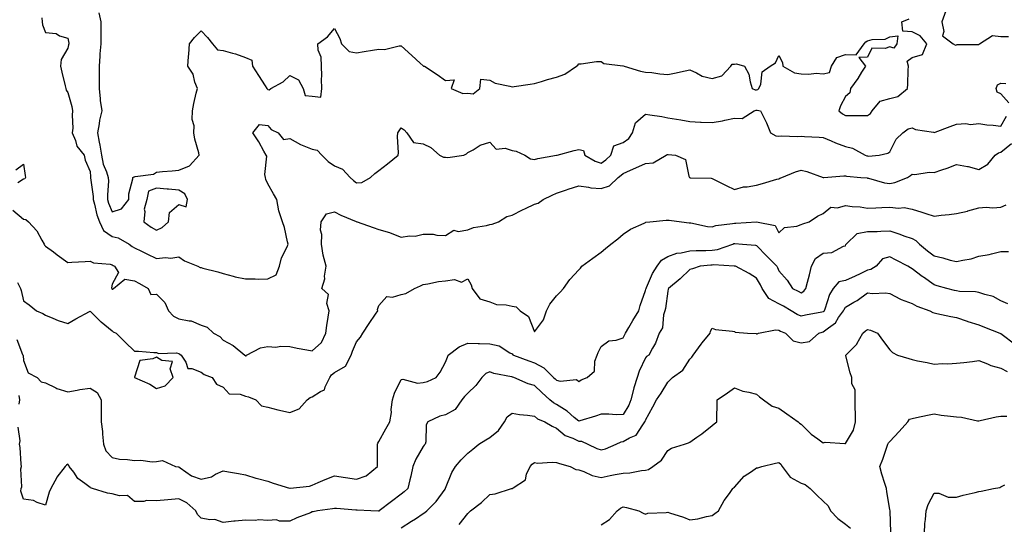
# Model space of a CAD drawing. Units: inches. Extents: x 934163 to 936803, y 7289978 to 7292618.
# Drawn here: x 935466 to 935910, y 7290386 to 7290613 of the extents above; entities that cross this region are included whole.
import ezdxf

# ---------------------------------------------------------------- set-up
doc = ezdxf.new("R2010")
doc.units = ezdxf.units.IN
doc.header["$MEASUREMENT"] = 0
doc.layers.add('Contour_93417289', color=7, linetype='Continuous', true_color=0xd401e0)

msp = doc.modelspace()

# ---------------------------------------------------------------- linework, layer by layer
at = {"layer": 'Contour_93417289'}
for points in [[(935476.35, 7290613.63, 3223), (935476.56, 7290611.92, 3223), (935476.68, 7290610.54, 3223), (935478.05, 7290607.13, 3223), (935482.76, 7290606.63, 3223), (935484.36, 7290605.61, 3223), (935488.05, 7290604.51, 3223), (935488.46, 7290602.33, 3223), (935488.49, 7290601.92, 3223), (935488.44, 7290601.53, 3223), (935488.05, 7290600.08, 3223), (935485.01, 7290594.96, 3223), (935484.79, 7290591.92, 3223), (935485.36, 7290589.22, 3223), (935486.84, 7290583.13, 3223), (935487.11, 7290581.92, 3223), (935487.34, 7290581.21, 3223), (935488.05, 7290580.09, 3223), (935489.92, 7290573.8, 3223), (935490.21, 7290571.92, 3223), (935490.01, 7290569.96, 3223), (935490.25, 7290564.12, 3223), (935490.08, 7290561.92, 3223), (935491.51, 7290558.46, 3223), (935492.05, 7290555.92, 3223), (935495.46, 7290551.92, 3223), (935495.83, 7290549.7, 3223), (935498.05, 7290544.56, 3223), (935498.21, 7290542.09, 3223), (935498.26, 7290541.92, 3223), (935498.27, 7290541.7, 3223), (935499.47, 7290533.34, 3223), (935499.51, 7290531.92, 3223), (935500.11, 7290529.86, 3223), (935501.19, 7290525.06, 3223), (935502.29, 7290521.92, 3223), (935504.2, 7290518.06, 3223), (935508.05, 7290515.34, 3223), (935510.8, 7290514.67, 3223), (935515.62, 7290511.92, 3223), (935517.02, 7290510.89, 3223), (935518.05, 7290510.22, 3223), (935521.29, 7290508.68, 3223), (935523.68, 7290507.55, 3223), (935528.05, 7290505.46, 3223), (935531.96, 7290505.83, 3223), (935534.42, 7290505.55, 3223), (935538.05, 7290506.12, 3223), (935540.55, 7290504.42, 3223), (935546.54, 7290501.92, 3223), (935547.56, 7290501.43, 3223), (935548.05, 7290501.31, 3223), (935548.88, 7290501.09, 3223), (935555.52, 7290499.39, 3223), (935558.05, 7290498.66, 3223), (935562.45, 7290497.53, 3223), (935563.36, 7290497.22, 3223), (935568.05, 7290496.23, 3223), (935572.43, 7290496.3, 3223), (935573.83, 7290496.14, 3223), (935578.05, 7290496.24, 3223), (935581.85, 7290498.12, 3223), (935583.29, 7290501.92, 3223), (935584.26, 7290505.71, 3223), (935586.8, 7290510.67, 3223), (935587.28, 7290511.92, 3223), (935586.97, 7290512.99, 3223), (935585.52, 7290519.39, 3223), (935584.64, 7290521.92, 3223), (935583.05, 7290526.92, 3223), (935582.09, 7290531.92, 3223), (935580.62, 7290534.5, 3223), (935578.05, 7290539.06, 3223), (935577.16, 7290541.03, 3223), (935577.11, 7290541.92, 3223), (935576.75, 7290543.22, 3223), (935577.65, 7290551.52, 3223), (935577.29, 7290551.92, 3223), (935576.26, 7290553.71, 3223), (935573.98, 7290557.85, 3223), (935571.32, 7290561.92, 3223), (935574.29, 7290565.68, 3223), (935578.05, 7290565.31, 3223), (935579.62, 7290563.49, 3223), (935582.71, 7290561.92, 3223), (935585.14, 7290559.01, 3223), (935588.05, 7290559.35, 3223), (935592.77, 7290556.64, 3223), (935593.55, 7290556.42, 3223), (935598.05, 7290554.65, 3223), (935600.27, 7290554.14, 3223), (935602.33, 7290551.92, 3223), (935605.2, 7290549.07, 3223), (935608.05, 7290547.09, 3223), (935611.73, 7290545.6, 3223), (935615.2, 7290541.92, 3223), (935616.58, 7290540.45, 3223), (935618.05, 7290539.49, 3223), (935620.4, 7290539.57, 3223), (935624.31, 7290541.92, 3223), (935626.31, 7290543.66, 3223), (935628.05, 7290545.05, 3223), (935632.01, 7290547.96, 3223), (935636.79, 7290551.92, 3223), (935636.97, 7290553, 3223), (935636.39, 7290560.26, 3223), (935636.57, 7290561.92, 3223), (935637.18, 7290562.79, 3223), (935638.05, 7290564.23, 3223), (935639.41, 7290563.28, 3223), (935640.66, 7290561.92, 3223), (935643.68, 7290557.55, 3223), (935648.05, 7290556.98, 3223), (935651.5, 7290555.38, 3223), (935655.36, 7290551.92, 3223), (935657.2, 7290551.06, 3223), (935658.05, 7290550.96, 3223), (935659.15, 7290550.82, 3223), (935666.24, 7290551.92, 3223), (935667.45, 7290552.53, 3223), (935668.05, 7290553.05, 3223), (935670.45, 7290554.32, 3223), (935673.6, 7290556.37, 3223), (935678.05, 7290557.79, 3223), (935680.78, 7290554.65, 3223), (935684.95, 7290555.02, 3223), (935688.05, 7290554.06, 3223), (935689.79, 7290553.66, 3223), (935693.7, 7290551.92, 3223), (935696.33, 7290550.2, 3223), (935698.05, 7290549.93, 3223), (935699.61, 7290550.37, 3223), (935708, 7290551.86, 3223), (935708.05, 7290551.88, 3223), (935708.08, 7290551.89, 3223), (935708.26, 7290551.92, 3223), (935716.02, 7290553.95, 3223), (935718.05, 7290554.44, 3223), (935720.18, 7290554.05, 3223), (935720.75, 7290551.92, 3223), (935725.37, 7290549.24, 3223), (935728.05, 7290548.28, 3223), (935730.18, 7290549.79, 3223), (935732.39, 7290551.92, 3223), (935733.82, 7290556.15, 3223), (935738.05, 7290557.6, 3223), (935740.55, 7290559.42, 3223), (935742.2, 7290561.92, 3223), (935743.56, 7290566.4, 3223), (935748.05, 7290570.37, 3223), (935749.97, 7290570.01, 3223), (935755.37, 7290569.23, 3223), (935758.05, 7290568.66, 3223), (935761.94, 7290568.03, 3223), (935763.9, 7290567.78, 3223), (935768.05, 7290567.06, 3223), (935772.89, 7290566.75, 3223), (935773.15, 7290566.82, 3223), (935778.05, 7290566.66, 3223), (935782.67, 7290567.3, 3223), (935783.8, 7290567.67, 3223), (935788.05, 7290568.5, 3223), (935791.62, 7290568.35, 3223), (935796.97, 7290571.92, 3223), (935797.81, 7290572.16, 3223), (935798.05, 7290572.14, 3223), (935798.34, 7290572.21, 3223), (935799.77, 7290571.92, 3223), (935801.41, 7290568.55, 3223), (935802.58, 7290566.44, 3223), (935804.3, 7290561.92, 3223), (935806.79, 7290560.66, 3223), (935808.05, 7290560.46, 3223), (935809.3, 7290560.67, 3223), (935816.43, 7290560.3, 3223), (935818.05, 7290560.48, 3223), (935819.61, 7290560.36, 3223), (935826.17, 7290560.04, 3223), (935828.05, 7290559.88, 3223), (935831.56, 7290558.41, 3223), (935833.62, 7290557.49, 3223), (935838.05, 7290555.83, 3223), (935841.23, 7290555.1, 3223), (935846.9, 7290551.92, 3223), (935847.75, 7290551.62, 3223), (935848.05, 7290551.57, 3223), (935848.44, 7290551.53, 3223), (935853.28, 7290551.92, 3223), (935857.18, 7290552.79, 3223), (935858.05, 7290553.48, 3223), (935860.88, 7290559.09, 3223), (935863.94, 7290561.92, 3223), (935866.26, 7290563.71, 3223), (935868.05, 7290564.2, 3223), (935869.55, 7290563.42, 3223), (935877.69, 7290562.28, 3223), (935878.05, 7290562.17, 3223), (935878.45, 7290562.31, 3223), (935885.22, 7290564.75, 3223), (935888.05, 7290565.79, 3223), (935892.21, 7290566.08, 3223), (935894.29, 7290565.68, 3223), (935898.05, 7290566.16, 3223), (935901.64, 7290565.51, 3223), (935904.51, 7290565.46, 3223), (935908.05, 7290564.98, 3223), (935910.52, 7290569.45, 3223)], [(935502.07, 7290615.94, 3224), (935502.92, 7290611.92, 3224), (935502.89, 7290607.08, 3224), (935502.89, 7290606.76, 3224), (935502.86, 7290601.92, 3224), (935502.53, 7290597.45, 3224), (935502.51, 7290596.38, 3224), (935502.21, 7290591.92, 3224), (935502.16, 7290587.82, 3224), (935502.19, 7290586.06, 3224), (935502.14, 7290581.92, 3224), (935502.66, 7290577.31, 3224), (935502.67, 7290576.54, 3224), (935503.33, 7290571.92, 3224), (935502.32, 7290567.64, 3224), (935502.2, 7290566.07, 3224), (935501.44, 7290561.92, 3224), (935502.16, 7290557.81, 3224), (935502.49, 7290556.36, 3224), (935503.17, 7290551.92, 3224), (935504.02, 7290547.9, 3224), (935505.53, 7290544.44, 3224), (935506.3, 7290541.92, 3224), (935506.37, 7290540.24, 3224), (935505.91, 7290534.06, 3224), (935505.98, 7290531.92, 3224), (935506.44, 7290530.32, 3224), (935508.05, 7290526.4, 3224), (935512.17, 7290527.81, 3224), (935515.54, 7290531.92, 3224), (935515.51, 7290534.47, 3224), (935517.37, 7290541.24, 3224), (935517.35, 7290541.92, 3224), (935517.87, 7290542.11, 3224), (935518.05, 7290542.16, 3224), (935518.42, 7290542.29, 3224), (935526.64, 7290543.33, 3224), (935528.05, 7290544.28, 3224), (935530.67, 7290544.54, 3224), (935535.05, 7290544.93, 3224), (935538.05, 7290545.23, 3224), (935542.82, 7290547.15, 3224), (935547.2, 7290551.92, 3224), (935546.98, 7290552.98, 3224), (935545.22, 7290559.09, 3224), (935544.76, 7290561.92, 3224), (935544.87, 7290565.1, 3224), (935544.05, 7290567.92, 3224), (935544.11, 7290571.92, 3224), (935544.76, 7290575.21, 3224), (935545.89, 7290579.76, 3224), (935546.36, 7290581.92, 3224), (935545.3, 7290584.67, 3224), (935544.5, 7290588.37, 3224), (935542.08, 7290591.92, 3224), (935542.41, 7290596.28, 3224), (935542.59, 7290597.38, 3224), (935542.86, 7290601.92, 3224), (935545.11, 7290604.86, 3224), (935548.05, 7290607.8, 3224), (935551, 7290604.87, 3224), (935553.22, 7290601.92, 3224), (935555.4, 7290599.26, 3224), (935558.05, 7290599.03, 3224), (935562.2, 7290597.77, 3224), (935563.53, 7290597.41, 3224), (935568.05, 7290595.88, 3224), (935570.85, 7290594.71, 3224), (935571.2, 7290591.92, 3224), (935573.91, 7290587.78, 3224), (935576.91, 7290583.06, 3224), (935577.64, 7290581.92, 3224), (935577.81, 7290581.69, 3224), (935578.05, 7290581.51, 3224), (935578.67, 7290581.3, 3224), (935579.51, 7290581.92, 3224), (935585.05, 7290584.92, 3224), (935588.05, 7290587.74, 3224), (935591.9, 7290585.77, 3224), (935594, 7290581.92, 3224), (935594.89, 7290578.76, 3224), (935598.05, 7290578.44, 3224), (935601.96, 7290578.01, 3224), (935602.36, 7290581.92, 3224), (935602.23, 7290586.1, 3224), (935602.33, 7290587.64, 3224), (935602.22, 7290591.92, 3224), (935602.1, 7290595.97, 3224), (935600.8, 7290599.17, 3224), (935600.64, 7290601.92, 3224), (935604.89, 7290605.07, 3224), (935608.05, 7290608.94, 3224), (935610.49, 7290604.36, 3224), (935611.31, 7290601.92, 3224), (935614.64, 7290598.51, 3224), (935618.05, 7290598, 3224), (935621.43, 7290598.54, 3224), (935625.25, 7290599.12, 3224), (935628.05, 7290599.56, 3224), (935630.55, 7290599.42, 3224), (935637.26, 7290601.13, 3224), (935638.05, 7290601.04, 3224), (935642.86, 7290596.72, 3224), (935646.7, 7290593.27, 3224), (935648.05, 7290592.06, 3224), (935648.14, 7290592.01, 3224), (935648.53, 7290591.92, 3224), (935654.31, 7290588.19, 3224), (935658.05, 7290585.42, 3224), (935661.92, 7290585.8, 3224), (935660.57, 7290581.92, 3224), (935665.82, 7290579.69, 3224), (935668.05, 7290579.82, 3224), (935670.46, 7290579.52, 3224), (935673.5, 7290581.92, 3224), (935673.89, 7290586.08, 3224), (935678.05, 7290585.62, 3224), (935680.4, 7290584.26, 3224), (935687.01, 7290582.96, 3224), (935688.05, 7290582.59, 3224), (935688.89, 7290582.77, 3224), (935696.19, 7290583.78, 3224), (935698.05, 7290584.21, 3224), (935701.23, 7290585.1, 3224), (935704, 7290585.97, 3224), (935708.05, 7290587, 3224), (935711.7, 7290588.28, 3224), (935716.95, 7290591.92, 3224), (935717.62, 7290592.35, 3224), (935718.05, 7290592.98, 3224), (935719.17, 7290593.03, 3224), (935725.99, 7290593.97, 3224), (935728.05, 7290594.06, 3224), (935729.3, 7290593.17, 3224), (935737.92, 7290592.05, 3224), (935738.05, 7290592, 3224), (935738.14, 7290592.02, 3224), (935738.48, 7290591.92, 3224), (935745.85, 7290589.72, 3224), (935748.05, 7290589.26, 3224), (935750.96, 7290589.02, 3224), (935754.57, 7290588.44, 3224), (935758.05, 7290588.2, 3224), (935761.18, 7290588.79, 3224), (935765.94, 7290589.81, 3224), (935768.05, 7290590.22, 3224), (935771, 7290588.97, 3224), (935773.53, 7290587.4, 3224), (935778.05, 7290586.45, 3224), (935782.44, 7290587.53, 3224), (935786.52, 7290591.92, 3224), (935787.12, 7290592.85, 3224), (935788.05, 7290592.89, 3224), (935789.09, 7290592.96, 3224), (935792.59, 7290591.92, 3224), (935794.55, 7290588.41, 3224), (935795.13, 7290584.83, 3224), (935796.11, 7290581.92, 3224), (935797.45, 7290581.32, 3224), (935798.05, 7290581.3, 3224), (935798.56, 7290581.4, 3224), (935799.12, 7290581.92, 3224), (935799.92, 7290583.79, 3224), (935800.55, 7290589.42, 3224), (935804.16, 7290591.92, 3224), (935806.52, 7290593.45, 3224), (935808.05, 7290596.69, 3224), (935809.72, 7290593.59, 3224), (935809.8, 7290591.92, 3224), (935815.09, 7290588.96, 3224), (935818.05, 7290588.48, 3224), (935821.61, 7290588.36, 3224), (935824.85, 7290588.72, 3224), (935828.05, 7290588.56, 3224), (935830.9, 7290589.08, 3224), (935831.77, 7290591.92, 3224), (935834.13, 7290595.84, 3224), (935838.05, 7290597.12, 3224), (935842.89, 7290597.08, 3224), (935846.54, 7290601.92, 3224), (935847.16, 7290602.81, 3224), (935848.05, 7290603.4, 3224), (935850.03, 7290603.9, 3224), (935855.92, 7290604.06, 3224), (935858.05, 7290605.07, 3224), (935861.69, 7290605.56, 3224), (935861.16, 7290601.92, 3224), (935859.9, 7290600.07, 3224), (935858.05, 7290600.67, 3224), (935855.99, 7290599.86, 3224), (935849.95, 7290600.02, 3224), (935848.05, 7290596, 3224), (935844.11, 7290595.86, 3224), (935847.03, 7290591.92, 3224), (935845.3, 7290589.17, 3224), (935843.62, 7290586.35, 3224), (935840.32, 7290581.92, 3224), (935840.08, 7290579.89, 3224), (935838.05, 7290578.3, 3224), (935835.84, 7290574.14, 3224), (935835.07, 7290571.92, 3224), (935836.66, 7290570.53, 3224), (935838.05, 7290569.73, 3224), (935840.24, 7290569.73, 3224), (935845.94, 7290569.8, 3224), (935848.05, 7290569.8, 3224), (935849.29, 7290570.68, 3224), (935850.08, 7290571.92, 3224), (935853.72, 7290576.25, 3224), (935858.05, 7290577.33, 3224), (935861.63, 7290578.35, 3224), (935866.04, 7290581.92, 3224), (935866.15, 7290583.82, 3224), (935866.31, 7290590.17, 3224), (935866.4, 7290591.92, 3224), (935865.81, 7290594.16, 3224), (935868.05, 7290595.77, 3224), (935872.73, 7290597.23, 3224), (935874.7, 7290601.92, 3224), (935871.66, 7290605.53, 3224), (935868.05, 7290607.31, 3224), (935863.87, 7290607.74, 3224), (935863.39, 7290611.92, 3224), (935866.74, 7290613.23, 3224)], [(935883.17, 7290616.79, 3224), (935881.41, 7290611.92, 3224), (935882.38, 7290607.59, 3224), (935881.72, 7290605.58, 3224), (935886.52, 7290601.92, 3224), (935887.56, 7290601.42, 3224), (935888.05, 7290601.6, 3224), (935888.34, 7290601.64, 3224), (935897.83, 7290601.7, 3224), (935898.05, 7290601.71, 3224), (935898.21, 7290601.76, 3224), (935898.37, 7290601.92, 3224), (935904.29, 7290605.68, 3224), (935908.05, 7290605.33, 3224), (935911.4, 7290605.27, 3224)], [(935911.63, 7290575.49, 3223), (935908.05, 7290579.53, 3223), (935906.37, 7290580.23, 3223), (935905.91, 7290581.92, 3223), (935906.49, 7290583.47, 3223), (935908.05, 7290584.25, 3223), (935910.21, 7290584.08, 3223)], [(935463.26, 7290527.13, 3222), (935468.05, 7290523.14, 3222), (935469.13, 7290523, 3222), (935470.37, 7290521.92, 3222), (935474.08, 7290517.95, 3222), (935476.31, 7290513.66, 3222), (935477.36, 7290511.92, 3222), (935477.56, 7290511.43, 3222), (935478.05, 7290510.96, 3222), (935481.6, 7290508.37, 3222), (935483.27, 7290507.14, 3222), (935488.05, 7290503.64, 3222), (935489.91, 7290503.78, 3222), (935495.93, 7290504.04, 3222), (935498.05, 7290504.21, 3222), (935499.64, 7290503.51, 3222), (935507.08, 7290502.89, 3222), (935508.05, 7290502.63, 3222), (935508.46, 7290502.33, 3222), (935509.11, 7290501.92, 3222), (935510.86, 7290499.12, 3222), (935508.05, 7290493.91, 3222), (935507.71, 7290492.26, 3222), (935507.83, 7290491.92, 3222), (935507.94, 7290491.81, 3222), (935508.05, 7290491.71, 3222), (935508.34, 7290491.64, 3222), (935508.56, 7290491.92, 3222), (935513.78, 7290496.19, 3222), (935518.05, 7290495.44, 3222), (935520.29, 7290494.16, 3222), (935524.17, 7290491.92, 3222), (935525.38, 7290489.25, 3222), (935528.05, 7290489.34, 3222), (935531.8, 7290485.67, 3222), (935533.43, 7290481.92, 3222), (935535.65, 7290479.52, 3222), (935538.05, 7290478.27, 3222), (935542.63, 7290477.35, 3222), (935543.59, 7290477.47, 3222), (935548.05, 7290475.38, 3222), (935550.72, 7290474.59, 3222), (935553.58, 7290471.92, 3222), (935556.43, 7290470.3, 3222), (935558.05, 7290468.7, 3222), (935562.45, 7290466.32, 3222), (935567.77, 7290461.92, 3222), (935567.95, 7290461.82, 3222), (935568.05, 7290461.68, 3222), (935568.27, 7290461.71, 3222), (935568.47, 7290461.92, 3222), (935574.78, 7290465.19, 3222), (935578.05, 7290465.92, 3222), (935581.66, 7290465.53, 3222), (935583.93, 7290466.04, 3222), (935588.05, 7290465.8, 3222), (935591.27, 7290465.14, 3222), (935595.63, 7290464.34, 3222), (935598.05, 7290463.86, 3222), (935602.29, 7290467.67, 3222), (935604.16, 7290471.92, 3222), (935604.69, 7290475.28, 3222), (935605.19, 7290479.06, 3222), (935605.62, 7290481.92, 3222), (935604.71, 7290485.26, 3222), (935605.43, 7290489.3, 3222), (935602.39, 7290491.92, 3222), (935603.75, 7290496.23, 3222), (935603.6, 7290497.47, 3222), (935604.3, 7290501.92, 3222), (935603.04, 7290506.91, 3222), (935603.04, 7290506.93, 3222), (935602.21, 7290511.92, 3222), (935602.38, 7290516.25, 3222), (935601.8, 7290518.18, 3222), (935602.11, 7290521.92, 3222), (935604.46, 7290525.51, 3222), (935608.05, 7290526.49, 3222), (935611.01, 7290524.88, 3222), (935617.87, 7290522.1, 3222), (935618.12, 7290521.99, 3222), (935618.3, 7290521.92, 3222), (935625.55, 7290519.42, 3222), (935628.05, 7290518.43, 3222), (935632.88, 7290517.09, 3222), (935633.18, 7290517.05, 3222), (935638.05, 7290515.09, 3222), (935641.8, 7290515.68, 3222), (935644.45, 7290515.51, 3222), (935648.05, 7290516.45, 3222), (935652.47, 7290516.34, 3222), (935654.08, 7290515.88, 3222), (935658.05, 7290515.72, 3222), (935661.82, 7290518.14, 3222), (935663.75, 7290517.61, 3222), (935668.05, 7290518.4, 3222), (935670.66, 7290519.3, 3222), (935676.44, 7290520.31, 3222), (935678.05, 7290520.74, 3222), (935679.06, 7290520.91, 3222), (935681.87, 7290521.92, 3222), (935685.69, 7290524.28, 3222), (935688.05, 7290524.92, 3222), (935692.66, 7290527.3, 3222), (935694.06, 7290527.93, 3222), (935698.05, 7290529.8, 3222), (935699.7, 7290530.27, 3222), (935702.04, 7290531.92, 3222), (935706.03, 7290533.93, 3222), (935708.05, 7290534.85, 3222), (935712.52, 7290536.38, 3222), (935713.28, 7290536.69, 3222), (935718.05, 7290538.13, 3222), (935722.4, 7290537.57, 3222), (935723.41, 7290537.27, 3222), (935728.05, 7290536.87, 3222), (935731.8, 7290538.17, 3222), (935735.76, 7290541.92, 3222), (935737.13, 7290542.84, 3222), (935738.05, 7290543.72, 3222), (935741.24, 7290545.11, 3222), (935743.78, 7290546.19, 3222), (935748.05, 7290548.13, 3222), (935751.54, 7290548.42, 3222), (935757.33, 7290551.92, 3222), (935757.8, 7290552.17, 3222), (935758.05, 7290552.2, 3222), (935758.3, 7290552.17, 3222), (935761.53, 7290551.92, 3222), (935766.12, 7290549.99, 3222), (935767.57, 7290542.4, 3222), (935767.82, 7290541.92, 3222), (935767.95, 7290541.82, 3222), (935768.05, 7290541.79, 3222), (935768.21, 7290541.76, 3222), (935777.69, 7290541.56, 3222), (935778.05, 7290541.46, 3222), (935778.96, 7290541, 3222), (935784.37, 7290538.25, 3222), (935788.05, 7290536.48, 3222), (935792.24, 7290537.73, 3222), (935793.84, 7290537.7, 3222), (935798.05, 7290538.47, 3222), (935800.76, 7290539.21, 3222), (935807.23, 7290541.1, 3222), (935808.05, 7290541.33, 3222), (935808.47, 7290541.5, 3222), (935809.39, 7290541.92, 3222), (935815.63, 7290544.34, 3222), (935818.05, 7290545.16, 3222), (935820.69, 7290544.57, 3222), (935827.98, 7290541.92, 3222), (935828.03, 7290541.9, 3222), (935828.05, 7290541.9, 3222), (935828.07, 7290541.9, 3222), (935828.34, 7290541.92, 3222), (935837.33, 7290542.64, 3222), (935838.05, 7290542.56, 3222), (935838.56, 7290542.43, 3222), (935844.94, 7290541.92, 3222), (935847.76, 7290541.64, 3222), (935848.05, 7290541.61, 3222), (935848.42, 7290541.55, 3222), (935855.58, 7290539.46, 3222), (935858.05, 7290539.17, 3222), (935860.34, 7290539.63, 3222), (935865.92, 7290541.92, 3222), (935867.28, 7290542.69, 3222), (935868.05, 7290543.35, 3222), (935869.35, 7290543.22, 3222), (935875.68, 7290544.28, 3222), (935878.05, 7290544.15, 3222), (935881.48, 7290545.36, 3222), (935883.86, 7290546.12, 3222), (935888.05, 7290547.74, 3222), (935892.97, 7290546.84, 3222), (935893.23, 7290546.74, 3222), (935898.05, 7290545.52, 3222), (935902.13, 7290547.84, 3222), (935905.42, 7290551.92, 3222), (935906.97, 7290552.99, 3222), (935908.05, 7290553.27, 3222), (935912.76, 7290557.21, 3222)], [(935464.6, 7290545.38, 3222), (935468.05, 7290547.87, 3222), (935468.88, 7290542.75, 3222), (935468.98, 7290541.92, 3222), (935468.69, 7290541.28, 3222), (935468.05, 7290541.07, 3222), (935465.64, 7290539.51, 3222)], [(935465.37, 7290494.6, 3221), (935466.79, 7290491.92, 3221), (935467.11, 7290490.97, 3221), (935468.05, 7290486.46, 3221), (935470.73, 7290484.6, 3221), (935473.93, 7290481.92, 3221), (935476.83, 7290480.71, 3221), (935478.05, 7290479.88, 3221), (935481.37, 7290478.6, 3221), (935483.72, 7290477.58, 3221), (935488.05, 7290476.16, 3221), (935491.65, 7290478.33, 3221), (935497.76, 7290481.64, 3221), (935498.05, 7290481.79, 3221), (935502.82, 7290477.14, 3221), (935503.05, 7290476.92, 3221), (935508.05, 7290472.84, 3221), (935508.55, 7290472.42, 3221), (935509.8, 7290471.92, 3221), (935513.93, 7290467.81, 3221), (935518.05, 7290463.69, 3221), (935519.89, 7290463.76, 3221), (935526.82, 7290463.15, 3221), (935528.05, 7290463.2, 3221), (935528.86, 7290462.73, 3221), (935536.95, 7290463.02, 3221), (935538.05, 7290462.74, 3221), (935538.48, 7290462.35, 3221), (935539.05, 7290461.92, 3221), (935541.11, 7290458.86, 3221), (935542.07, 7290455.94, 3221), (935543.94, 7290456.03, 3221), (935548.05, 7290454.35, 3221), (935549.45, 7290453.32, 3221), (935552.96, 7290451.92, 3221), (935555.01, 7290448.88, 3221), (935558.05, 7290447.62, 3221), (935560.62, 7290444.49, 3221), (935565.59, 7290444.38, 3221), (935568.05, 7290443.48, 3221), (935569.32, 7290443.2, 3221), (935572.7, 7290441.92, 3221), (935575.23, 7290439.1, 3221), (935578.05, 7290438.51, 3221), (935582.54, 7290437.43, 3221), (935583.35, 7290437.22, 3221), (935588.05, 7290436.15, 3221), (935592.22, 7290437.75, 3221), (935595.8, 7290441.92, 3221), (935597.09, 7290442.88, 3221), (935598.05, 7290443.14, 3221), (935601.74, 7290445.61, 3221), (935603.59, 7290446.37, 3221), (935603.86, 7290447.73, 3221), (935606.01, 7290451.92, 3221), (935606.81, 7290453.16, 3221), (935608.05, 7290454.18, 3221), (935613.02, 7290456.95, 3221), (935615.6, 7290461.92, 3221), (935616.15, 7290463.81, 3221), (935618.05, 7290467.96, 3221), (935619.86, 7290470.11, 3221), (935620.84, 7290471.92, 3221), (935623.72, 7290476.25, 3221), (935626.54, 7290480.41, 3221), (935627.56, 7290481.92, 3221), (935627.51, 7290482.46, 3221), (935628.05, 7290484.3, 3221), (935631.59, 7290488.38, 3221), (935634.19, 7290488.05, 3221), (935638.05, 7290489.19, 3221), (935640.21, 7290489.76, 3221), (935644.09, 7290491.92, 3221), (935646.87, 7290493.1, 3221), (935648.05, 7290493.74, 3221), (935650.15, 7290494.02, 3221), (935654.92, 7290495.05, 3221), (935658.05, 7290495.42, 3221), (935662.09, 7290495.95, 3221), (935665.21, 7290494.76, 3221), (935668.05, 7290496.31, 3221), (935669.66, 7290493.52, 3221), (935670.04, 7290491.92, 3221), (935673.45, 7290487.31, 3221), (935678.05, 7290485.88, 3221), (935680.94, 7290484.81, 3221), (935685.37, 7290484.6, 3221), (935688.05, 7290483.98, 3221), (935689.78, 7290483.65, 3221), (935691.71, 7290481.92, 3221), (935695.45, 7290479.32, 3221), (935698.05, 7290472.47, 3221), (935702.14, 7290477.84, 3221), (935703.48, 7290481.92, 3221), (935705.08, 7290484.89, 3221), (935708.05, 7290488.59, 3221), (935709.64, 7290490.33, 3221), (935711.11, 7290491.92, 3221), (935714.04, 7290495.93, 3221), (935718.05, 7290500.4, 3221), (935718.87, 7290501.11, 3221), (935719.45, 7290501.92, 3221), (935724.38, 7290505.59, 3221), (935728.05, 7290508.28, 3221), (935730.04, 7290509.94, 3221), (935732.49, 7290511.92, 3221), (935735.62, 7290514.34, 3221), (935738.05, 7290516.4, 3221), (935741.38, 7290518.6, 3221), (935747.44, 7290521.31, 3221), (935748.05, 7290521.63, 3221), (935748.26, 7290521.71, 3221), (935750.05, 7290521.92, 3221), (935757.34, 7290522.63, 3221), (935758.05, 7290522.68, 3221), (935758.73, 7290522.6, 3221), (935764.31, 7290521.92, 3221), (935767.67, 7290521.54, 3221), (935768.05, 7290521.53, 3221), (935768.49, 7290521.48, 3221), (935775.96, 7290519.83, 3221), (935778.05, 7290519.62, 3221), (935779.74, 7290520.23, 3221), (935787.24, 7290521.11, 3221), (935788.05, 7290521.31, 3221), (935788.66, 7290521.31, 3221), (935798.01, 7290521.92, 3221), (935798.07, 7290521.92, 3221), (935806.42, 7290520.29, 3221), (935808.05, 7290517.01, 3221), (935810.58, 7290519.39, 3221), (935816.14, 7290520.02, 3221), (935818.05, 7290520.73, 3221), (935818.94, 7290521.02, 3221), (935821.71, 7290521.92, 3221), (935825.54, 7290524.43, 3221), (935828.05, 7290525.67, 3221), (935831.44, 7290528.53, 3221), (935834.4, 7290528.27, 3221), (935838.05, 7290529.28, 3221), (935841.14, 7290528.82, 3221), (935844.73, 7290528.6, 3221), (935848.05, 7290528, 3221), (935851.68, 7290528.29, 3221), (935854.47, 7290528.34, 3221), (935858.05, 7290528.58, 3221), (935861.87, 7290528.1, 3221), (935864.43, 7290528.3, 3221), (935868.05, 7290527.56, 3221), (935872.39, 7290526.26, 3221), (935874.3, 7290525.68, 3221), (935878.05, 7290524.54, 3221), (935881.08, 7290524.95, 3221), (935884.74, 7290525.23, 3221), (935888.05, 7290525.73, 3221), (935892.92, 7290526.79, 3221), (935893.15, 7290526.82, 3221), (935898.05, 7290528.17, 3221), (935901.45, 7290528.52, 3221), (935904.39, 7290528.27, 3221), (935908.05, 7290528.53, 3221), (935910.35, 7290529.62, 3221)], [(935465.09, 7290468.95, 3220), (935467.64, 7290462.32, 3220), (935467.83, 7290461.92, 3220), (935467.95, 7290461.81, 3220), (935468.05, 7290459.57, 3220), (935470.18, 7290454.05, 3220), (935474.26, 7290451.92, 3220), (935476.14, 7290450.01, 3220), (935478.05, 7290449.48, 3220), (935482.65, 7290447.32, 3220), (935483.16, 7290447.03, 3220), (935488.05, 7290445.52, 3220), (935492.31, 7290446.18, 3220), (935493.52, 7290446.44, 3220), (935498.05, 7290447.04, 3220), (935501.23, 7290445.09, 3220), (935503.06, 7290441.92, 3220), (935503.05, 7290436.92, 3220), (935503.05, 7290431.92, 3220), (935503.7, 7290427.56, 3220), (935503.61, 7290426.35, 3220), (935504.06, 7290421.92, 3220), (935505.12, 7290418.99, 3220), (935508.05, 7290415.86, 3220), (935511.33, 7290415.2, 3220), (935514.92, 7290415.05, 3220), (935518.05, 7290414.57, 3220), (935520.86, 7290414.73, 3220), (935526.04, 7290413.93, 3220), (935528.05, 7290414.11, 3220), (935530.75, 7290414.62, 3220), (935536.59, 7290411.92, 3220), (935537.83, 7290411.7, 3220), (935538.05, 7290411.69, 3220), (935538.66, 7290411.31, 3220), (935543.74, 7290407.61, 3220), (935548.05, 7290406.12, 3220), (935552.7, 7290407.27, 3220), (935554.52, 7290408.38, 3220), (935558.05, 7290409.99, 3220), (935560.43, 7290409.54, 3220), (935564.87, 7290408.74, 3220), (935568.05, 7290408.12, 3220), (935572.75, 7290406.62, 3220), (935573.51, 7290406.45, 3220), (935578.05, 7290405.22, 3220), (935580.51, 7290404.38, 3220), (935587.87, 7290402.1, 3220), (935588.05, 7290402.04, 3220), (935588.21, 7290402.08, 3220), (935596.91, 7290403.06, 3220), (935598.05, 7290403.46, 3220), (935600.74, 7290404.62, 3220), (935603.94, 7290406.02, 3220), (935608.05, 7290407.68, 3220), (935613.03, 7290406.9, 3220), (935613.07, 7290406.9, 3220), (935618.05, 7290406.24, 3220), (935622.35, 7290407.62, 3220), (935627.4, 7290411.92, 3220), (935627.43, 7290412.54, 3220), (935627.42, 7290421.3, 3220), (935627.46, 7290421.92, 3220), (935627.59, 7290422.38, 3220), (935628.05, 7290423.17, 3220), (935631.22, 7290428.75, 3220), (935632.96, 7290431.92, 3220), (935633.78, 7290436.19, 3220), (935633.63, 7290437.5, 3220), (935634.13, 7290441.92, 3220), (935635.05, 7290444.92, 3220), (935638.05, 7290451.03, 3220), (935638.79, 7290451.18, 3220), (935645.49, 7290449.36, 3220), (935648.05, 7290449.59, 3220), (935649.94, 7290450.04, 3220), (935653.78, 7290451.92, 3220), (935655.64, 7290454.32, 3220), (935658.05, 7290458.84, 3220), (935658.88, 7290461.09, 3220), (935659.26, 7290461.92, 3220), (935664.23, 7290465.74, 3220), (935668.05, 7290467.3, 3220), (935672.77, 7290467.19, 3220), (935673.3, 7290467.16, 3220), (935678.05, 7290467.07, 3220), (935682.27, 7290466.14, 3220), (935686.96, 7290463.01, 3220), (935688.05, 7290462.5, 3220), (935688.3, 7290462.17, 3220), (935688.64, 7290461.92, 3220), (935695.49, 7290459.36, 3220), (935698.05, 7290458.5, 3220), (935702.35, 7290456.22, 3220), (935706.72, 7290451.92, 3220), (935707.41, 7290451.28, 3220), (935708.05, 7290450.7, 3220), (935709.72, 7290450.25, 3220), (935717.07, 7290450.94, 3220), (935718.05, 7290450.16, 3220), (935719.06, 7290450.91, 3220), (935721.76, 7290451.92, 3220), (935725.15, 7290454.81, 3220), (935725.31, 7290459.19, 3220), (935726.32, 7290461.92, 3220), (935726.79, 7290463.18, 3220), (935728.05, 7290465.89, 3220), (935731.63, 7290468.34, 3220), (935734.82, 7290468.69, 3220), (935738.05, 7290469.78, 3220), (935738.79, 7290471.18, 3220), (935739.05, 7290471.92, 3220), (935740.5, 7290474.37, 3220), (935742.38, 7290477.58, 3220), (935745.01, 7290481.92, 3220), (935745.65, 7290484.32, 3220), (935748.05, 7290490.98, 3220), (935748.26, 7290491.71, 3220), (935748.3, 7290491.92, 3220), (935748.56, 7290492.43, 3220), (935751.25, 7290498.73, 3220), (935753.32, 7290501.92, 3220), (935755.27, 7290504.7, 3220), (935758.05, 7290506.39, 3220), (935762.09, 7290507.89, 3220), (935764.1, 7290507.96, 3220), (935768.05, 7290508.86, 3220), (935770.93, 7290509.04, 3220), (935775.15, 7290509.02, 3220), (935778.05, 7290509.18, 3220), (935780.5, 7290509.47, 3220), (935787.37, 7290511.92, 3220), (935787.83, 7290512.14, 3220), (935788.05, 7290512.19, 3220), (935788.32, 7290512.19, 3220), (935791.7, 7290511.92, 3220), (935797.5, 7290511.37, 3220), (935798.05, 7290511.25, 3220), (935802.63, 7290506.49, 3220), (935807.17, 7290501.92, 3220), (935807.47, 7290501.34, 3220), (935808.05, 7290499.87, 3220), (935811.81, 7290495.68, 3220), (935814.17, 7290491.92, 3220), (935816.83, 7290490.71, 3220), (935818.05, 7290490.04, 3220), (935819.27, 7290490.71, 3220), (935820.16, 7290491.92, 3220), (935820.92, 7290494.79, 3220), (935821.81, 7290498.16, 3220), (935822.8, 7290501.92, 3220), (935824.55, 7290505.42, 3220), (935828.05, 7290507.86, 3220), (935831.9, 7290508.07, 3220), (935837.17, 7290511.04, 3220), (935838.05, 7290511.18, 3220), (935838.26, 7290511.71, 3220), (935838.32, 7290511.92, 3220), (935843.29, 7290516.68, 3220), (935848.05, 7290517.6, 3220), (935852.34, 7290517.63, 3220), (935853.91, 7290517.78, 3220), (935858.05, 7290517.82, 3220), (935862.51, 7290516.37, 3220), (935864.27, 7290515.7, 3220), (935868.05, 7290514.36, 3220), (935869.73, 7290513.6, 3220), (935871.41, 7290511.92, 3220), (935874.97, 7290508.83, 3220), (935878.05, 7290506.62, 3220), (935881.9, 7290505.77, 3220), (935885.23, 7290504.74, 3220), (935888.05, 7290504.02, 3220), (935890.86, 7290504.73, 3220), (935894.69, 7290505.28, 3220), (935898.05, 7290506.42, 3220), (935902.69, 7290507.28, 3220), (935903.72, 7290507.59, 3220), (935908.05, 7290508.58, 3220), (935911.44, 7290508.53, 3220)], [(935911.12, 7290484.99, 3219), (935908.05, 7290486.4, 3219), (935904.48, 7290488.36, 3219), (935900.78, 7290489.2, 3219), (935898.05, 7290490.17, 3219), (935896.62, 7290490.49, 3219), (935889.32, 7290490.65, 3219), (935888.05, 7290490.86, 3219), (935887.15, 7290491.02, 3219), (935883.61, 7290491.92, 3219), (935879.32, 7290493.19, 3219), (935878.05, 7290493.59, 3219), (935873.11, 7290496.98, 3219), (935872.63, 7290497.34, 3219), (935868.05, 7290500.78, 3219), (935867.3, 7290501.17, 3219), (935866.06, 7290501.92, 3219), (935860.86, 7290504.73, 3219), (935858.05, 7290506.2, 3219), (935854.71, 7290505.26, 3219), (935851.86, 7290501.92, 3219), (935849.46, 7290500.5, 3219), (935848.05, 7290500.17, 3219), (935844.74, 7290498.61, 3219), (935842.49, 7290497.49, 3219), (935838.05, 7290495.61, 3219), (935835.1, 7290494.87, 3219), (935832.45, 7290491.92, 3219), (935830.8, 7290489.17, 3219), (935828.84, 7290482.71, 3219), (935828.51, 7290481.92, 3219), (935828.32, 7290481.65, 3219), (935828.05, 7290481.43, 3219), (935827.43, 7290481.3, 3219), (935820.03, 7290479.94, 3219), (935818.05, 7290479.46, 3219), (935816.35, 7290480.22, 3219), (935813.67, 7290481.92, 3219), (935810.11, 7290483.98, 3219), (935808.05, 7290484.98, 3219), (935803.6, 7290487.47, 3219), (935800.53, 7290491.92, 3219), (935799.76, 7290493.64, 3219), (935798.05, 7290496.63, 3219), (935794.76, 7290498.63, 3219), (935788.5, 7290501.92, 3219), (935788.16, 7290502.03, 3219), (935788.05, 7290502.05, 3219), (935787.94, 7290502.03, 3219), (935778.71, 7290502.57, 3219), (935778.05, 7290502.5, 3219), (935777.5, 7290502.47, 3219), (935772.71, 7290501.92, 3219), (935769.14, 7290500.83, 3219), (935768.05, 7290500.47, 3219), (935763.73, 7290496.25, 3219), (935758.35, 7290491.92, 3219), (935758.25, 7290491.71, 3219), (935758.05, 7290490.79, 3219), (935757.03, 7290482.94, 3219), (935756.8, 7290481.92, 3219), (935756.19, 7290480.06, 3219), (935755.77, 7290474.2, 3219), (935754.15, 7290471.92, 3219), (935752.62, 7290467.35, 3219), (935751.18, 7290465.05, 3219), (935749.55, 7290461.92, 3219), (935748.54, 7290461.42, 3219), (935748.05, 7290460.77, 3219), (935745.27, 7290454.7, 3219), (935744.36, 7290451.92, 3219), (935742.75, 7290447.21, 3219), (935742.66, 7290446.53, 3219), (935741.5, 7290441.92, 3219), (935740.51, 7290439.47, 3219), (935738.05, 7290435.23, 3219), (935734.8, 7290435.17, 3219), (935731.62, 7290435.48, 3219), (935728.05, 7290435.44, 3219), (935725.49, 7290434.48, 3219), (935718.51, 7290432.38, 3219), (935718.05, 7290432.22, 3219), (935715.99, 7290433.98, 3219), (935712.85, 7290436.72, 3219), (935708.05, 7290439.76, 3219), (935706.63, 7290440.5, 3219), (935705.07, 7290441.92, 3219), (935701.36, 7290445.22, 3219), (935698.05, 7290448.35, 3219), (935695.26, 7290449.13, 3219), (935688.86, 7290451.92, 3219), (935688.24, 7290452.12, 3219), (935688.05, 7290452.18, 3219), (935687.68, 7290452.28, 3219), (935679.84, 7290453.72, 3219), (935678.05, 7290454.4, 3219), (935676.21, 7290453.77, 3219), (935674.39, 7290451.92, 3219), (935671.64, 7290448.34, 3219), (935668.05, 7290444.88, 3219), (935666.67, 7290443.3, 3219), (935665.36, 7290441.92, 3219), (935662.43, 7290437.55, 3219), (935658.05, 7290435.09, 3219), (935655.5, 7290434.48, 3219), (935650.1, 7290431.92, 3219), (935649.38, 7290430.59, 3219), (935649.16, 7290423.03, 3219), (935648.86, 7290421.92, 3219), (935648.49, 7290421.48, 3219), (935648.05, 7290420.87, 3219), (935644.74, 7290415.23, 3219), (935643.36, 7290411.92, 3219), (935642.5, 7290407.47, 3219), (935642, 7290405.88, 3219), (935641.07, 7290401.92, 3219), (935639.45, 7290400.52, 3219), (935638.05, 7290399.47, 3219), (935633.78, 7290396.19, 3219), (935628.26, 7290391.92, 3219), (935628.13, 7290391.84, 3219), (935628.05, 7290391.8, 3219), (935627.9, 7290391.77, 3219), (935624.47, 7290391.92, 3219), (935618.32, 7290392.19, 3219), (935618.05, 7290392.19, 3219), (935617.75, 7290392.21, 3219), (935609.06, 7290392.93, 3219), (935608.05, 7290392.99, 3219), (935607.21, 7290392.77, 3219), (935600.41, 7290391.92, 3219), (935598.46, 7290391.51, 3219), (935598.05, 7290391.44, 3219), (935597.23, 7290391.11, 3219), (935591.2, 7290388.77, 3219), (935588.05, 7290387.36, 3219), (935583.38, 7290387.24, 3219), (935582.01, 7290387.96, 3219), (935578.05, 7290387.6, 3219), (935573.99, 7290387.87, 3219), (935572.41, 7290387.56, 3219), (935568.05, 7290387.73, 3219), (935563.4, 7290387.27, 3219), (935562.71, 7290387.26, 3219), (935558.05, 7290386.7, 3219), (935554.18, 7290388.04, 3219), (935552.03, 7290387.95, 3219), (935548.05, 7290388.7, 3219), (935546.47, 7290390.35, 3219), (935545.69, 7290391.92, 3219), (935541.66, 7290395.52, 3219), (935538.05, 7290397.29, 3219), (935533.08, 7290396.89, 3219), (935533.02, 7290396.88, 3219), (935528.05, 7290396.5, 3219), (935523.44, 7290396.54, 3219), (935522.25, 7290396.12, 3219), (935518.05, 7290396.21, 3219), (935514.93, 7290398.8, 3219), (935511.32, 7290398.65, 3219), (935508.05, 7290399.61, 3219), (935505.96, 7290399.82, 3219), (935499.12, 7290401.92, 3219), (935498.35, 7290402.22, 3219), (935498.05, 7290402.41, 3219), (935495.72, 7290404.25, 3219), (935492.64, 7290406.51, 3219), (935490.7, 7290409.27, 3219), (935488.67, 7290411.92, 3219), (935488.5, 7290412.37, 3219), (935488.05, 7290412.93, 3219), (935487.43, 7290412.55, 3219), (935486.92, 7290411.92, 3219), (935483.13, 7290407.01, 3219), (935483.06, 7290406.91, 3219), (935480.45, 7290401.92, 3219), (935479.67, 7290400.3, 3219), (935478.05, 7290394.44, 3219), (935474.34, 7290395.63, 3219), (935472.69, 7290396.57, 3219), (935468.05, 7290397.26, 3219), (935466.86, 7290400.73, 3219), (935467.02, 7290401.92, 3219), (935467.3, 7290402.67, 3219), (935466.96, 7290410.83, 3219), (935467.18, 7290411.92, 3219), (935467.04, 7290412.94, 3219), (935466.62, 7290420.48, 3219), (935466.38, 7290421.92, 3219), (935466.59, 7290423.38, 3219), (935465.65, 7290429.52, 3219)], [(935638.05, 7290384.34, 3218), (935642.74, 7290387.23, 3218), (935644.53, 7290388.39, 3218), (935648.05, 7290390.67, 3218), (935648.76, 7290391.21, 3218), (935649.68, 7290391.92, 3218), (935653.8, 7290396.17, 3218), (935657.83, 7290401.71, 3218), (935658, 7290401.92, 3218), (935658.01, 7290401.96, 3218), (935658.05, 7290402.09, 3218), (935660.84, 7290409.13, 3218), (935662.48, 7290411.92, 3218), (935665.13, 7290414.84, 3218), (935668.05, 7290417.84, 3218), (935670.33, 7290419.64, 3218), (935673.09, 7290421.92, 3218), (935676.15, 7290423.82, 3218), (935678.05, 7290424.98, 3218), (935681.93, 7290428.04, 3218), (935684.61, 7290431.92, 3218), (935685.78, 7290434.19, 3218), (935688.05, 7290435.84, 3218), (935691.38, 7290435.24, 3218), (935695.02, 7290434.96, 3218), (935698.05, 7290434.49, 3218), (935699.42, 7290433.29, 3218), (935702.83, 7290431.92, 3218), (935706.08, 7290429.96, 3218), (935708.05, 7290429.15, 3218), (935711.91, 7290425.79, 3218), (935715.38, 7290424.59, 3218), (935718.05, 7290423.29, 3218), (935719.33, 7290423.2, 3218), (935722.14, 7290421.92, 3218), (935726.18, 7290420.05, 3218), (935728.05, 7290419.33, 3218), (935730.1, 7290419.88, 3218), (935734.86, 7290421.92, 3218), (935737.06, 7290422.91, 3218), (935738.05, 7290423.05, 3218), (935740.9, 7290424.77, 3218), (935743.92, 7290426.04, 3218), (935746.82, 7290430.69, 3218), (935747.75, 7290431.92, 3218), (935747.85, 7290432.13, 3218), (935748.05, 7290432.73, 3218), (935751.3, 7290438.67, 3218), (935753.02, 7290441.92, 3218), (935755.04, 7290444.93, 3218), (935758.05, 7290449.76, 3218), (935759.16, 7290450.82, 3218), (935760.23, 7290451.92, 3218), (935764.81, 7290455.15, 3218), (935768.05, 7290460.15, 3218), (935768.89, 7290461.08, 3218), (935769.53, 7290461.92, 3218), (935773.1, 7290466.87, 3218), (935773.58, 7290467.45, 3218), (935777.23, 7290471.92, 3218), (935777.27, 7290472.7, 3218), (935778.05, 7290474.03, 3218), (935779.59, 7290473.46, 3218), (935787.22, 7290472.75, 3218), (935788.05, 7290472.55, 3218), (935788.43, 7290472.29, 3218), (935793.94, 7290471.92, 3218), (935797.81, 7290471.69, 3218), (935798.05, 7290471.51, 3218), (935798.38, 7290471.59, 3218), (935798.88, 7290471.92, 3218), (935806.64, 7290473.34, 3218), (935808.05, 7290473.25, 3218), (935808.89, 7290472.76, 3218), (935811.13, 7290471.92, 3218), (935814.51, 7290468.38, 3218), (935818.05, 7290467.51, 3218), (935821.84, 7290468.13, 3218), (935826.08, 7290471.92, 3218), (935827.63, 7290472.35, 3218), (935828.05, 7290472.44, 3218), (935830.38, 7290474.25, 3218), (935833.52, 7290476.44, 3218), (935834.99, 7290478.85, 3218), (935837.15, 7290481.92, 3218), (935837.41, 7290482.55, 3218), (935838.05, 7290483.5, 3218), (935841.88, 7290485.76, 3218), (935843.4, 7290486.58, 3218), (935848.05, 7290489.93, 3218), (935850.25, 7290489.72, 3218), (935856.11, 7290489.98, 3218), (935858.05, 7290489.72, 3218), (935862.86, 7290487.11, 3218), (935863.09, 7290486.96, 3218), (935868.05, 7290485.22, 3218), (935870.12, 7290483.99, 3218), (935876, 7290481.92, 3218), (935877.34, 7290481.21, 3218), (935878.05, 7290480.93, 3218), (935879.25, 7290480.72, 3218), (935885.43, 7290479.29, 3218), (935888.05, 7290478.88, 3218), (935892.78, 7290477.18, 3218), (935893.16, 7290477.03, 3218), (935898.05, 7290475.6, 3218), (935900.62, 7290474.49, 3218), (935907.5, 7290471.92, 3218), (935907.87, 7290471.74, 3218), (935908.05, 7290471.67, 3218), (935909.25, 7290470.73, 3218), (935913.56, 7290467.43, 3218)], [(935664.13, 7290385.84, 3217), (935668.05, 7290390.75, 3217), (935668.68, 7290391.29, 3217), (935669.32, 7290391.92, 3217), (935674.25, 7290395.72, 3217), (935678.05, 7290399.22, 3217), (935680.36, 7290399.61, 3217), (935687.78, 7290401.92, 3217), (935687.99, 7290401.98, 3217), (935688.05, 7290402, 3217), (935688.43, 7290402.29, 3217), (935694.06, 7290405.91, 3217), (935694.49, 7290408.36, 3217), (935696.15, 7290411.92, 3217), (935697.01, 7290412.96, 3217), (935698.05, 7290413.63, 3217), (935699.52, 7290413.39, 3217), (935706.09, 7290413.88, 3217), (935708.05, 7290413.67, 3217), (935709.32, 7290413.19, 3217), (935714.22, 7290411.92, 3217), (935716.67, 7290410.54, 3217), (935718.05, 7290410.39, 3217), (935720.35, 7290409.62, 3217), (935723.99, 7290407.86, 3217), (935728.05, 7290407, 3217), (935732.13, 7290407.85, 3217), (935734.34, 7290408.22, 3217), (935738.05, 7290408.93, 3217), (935740.96, 7290409.02, 3217), (935746.26, 7290410.12, 3217), (935748.05, 7290410.2, 3217), (935749.44, 7290410.53, 3217), (935751.32, 7290411.92, 3217), (935755.25, 7290414.72, 3217), (935758.05, 7290419.05, 3217), (935759.82, 7290420.14, 3217), (935765.6, 7290421.92, 3217), (935767.42, 7290422.55, 3217), (935768.05, 7290422.83, 3217), (935771.13, 7290425, 3217), (935773.41, 7290426.56, 3217), (935778.05, 7290430.33, 3217), (935778.95, 7290431.02, 3217), (935780.19, 7290431.92, 3217), (935780.14, 7290434.01, 3217), (935780.39, 7290439.59, 3217), (935780.34, 7290441.92, 3217), (935784.92, 7290445.05, 3217), (935788.05, 7290447.24, 3217), (935791.84, 7290445.71, 3217), (935794.63, 7290445.34, 3217), (935798.05, 7290444.4, 3217), (935799.41, 7290443.28, 3217), (935801.21, 7290441.92, 3217), (935805.09, 7290438.96, 3217), (935808.05, 7290438.06, 3217), (935811.69, 7290435.55, 3217), (935816.8, 7290431.92, 3217), (935817.43, 7290431.3, 3217), (935818.05, 7290430.99, 3217), (935822.55, 7290426.41, 3217), (935825.63, 7290424.34, 3217), (935828.05, 7290422.59, 3217), (935828.88, 7290422.75, 3217), (935837.77, 7290422.2, 3217), (935838.05, 7290422.29, 3217), (935841.7, 7290428.27, 3217), (935842.55, 7290431.92, 3217), (935842.58, 7290436.45, 3217), (935842.41, 7290437.56, 3217), (935842.45, 7290441.92, 3217), (935842.42, 7290446.29, 3217), (935840.94, 7290449.04, 3217), (935840.87, 7290451.92, 3217), (935840.11, 7290453.98, 3217), (935838.26, 7290461.71, 3217), (935838.19, 7290461.92, 3217), (935843.11, 7290466.86, 3217), (935843.18, 7290467.06, 3217), (935845.82, 7290471.92, 3217), (935847.06, 7290472.91, 3217), (935848.05, 7290473.49, 3217), (935849.29, 7290473.16, 3217), (935852.54, 7290471.92, 3217), (935854.77, 7290468.65, 3217), (935858.05, 7290464.4, 3217), (935859.26, 7290463.13, 3217), (935861.51, 7290461.92, 3217), (935866.52, 7290460.4, 3217), (935868.05, 7290460.01, 3217), (935870.55, 7290459.42, 3217), (935874.85, 7290458.72, 3217), (935878.05, 7290457.84, 3217), (935881.76, 7290458.21, 3217), (935884.13, 7290458, 3217), (935888.05, 7290458.29, 3217), (935891.29, 7290458.68, 3217), (935895.28, 7290459.16, 3217), (935898.05, 7290459.49, 3217), (935901.93, 7290458.03, 3217), (935903.46, 7290457.33, 3217), (935908.05, 7290456.04, 3217), (935910.79, 7290454.66, 3217)], [(935466.1, 7290439.98, 3219), (935466.44, 7290441.92, 3219), (935466.19, 7290443.79, 3219)], [(935858.41, 7290382.28, 3216), (935858.11, 7290391.86, 3216), (935858.11, 7290391.92, 3216), (935858.11, 7290391.98, 3216), (935858.05, 7290392.54, 3216), (935856.68, 7290400.55, 3216), (935856.47, 7290401.92, 3216), (935855.79, 7290404.18, 3216), (935854.49, 7290408.36, 3216), (935853.46, 7290411.92, 3216), (935854.81, 7290415.15, 3216), (935856.67, 7290420.54, 3216), (935857.2, 7290421.92, 3216), (935857.41, 7290422.55, 3216), (935858.05, 7290423.18, 3216), (935862.3, 7290427.67, 3216), (935866.18, 7290431.92, 3216), (935866.83, 7290433.14, 3216), (935868.05, 7290433.52, 3216), (935870.05, 7290433.92, 3216), (935874.97, 7290435, 3216), (935878.05, 7290435.58, 3216), (935881.17, 7290435.04, 3216), (935885.4, 7290434.57, 3216), (935888.05, 7290434.16, 3216), (935890.22, 7290434.09, 3216), (935897.54, 7290432.43, 3216), (935898.05, 7290432.41, 3216), (935898.64, 7290432.51, 3216), (935905.81, 7290434.17, 3216), (935908.05, 7290434.51, 3216), (935910.62, 7290434.49, 3216)], [(935728.05, 7290385.68, 3216), (935731.91, 7290388.06, 3216), (935735.24, 7290391.92, 3216), (935736.83, 7290393.13, 3216), (935738.05, 7290393.72, 3216), (935739.53, 7290393.4, 3216), (935745.13, 7290391.92, 3216), (935746.96, 7290390.84, 3216), (935748.05, 7290390.4, 3216), (935749.07, 7290390.89, 3216), (935757.3, 7290391.18, 3216), (935758.05, 7290391.36, 3216), (935758.91, 7290391.06, 3216), (935765.23, 7290389.1, 3216), (935768.05, 7290387.94, 3216), (935771.56, 7290388.4, 3216), (935775.54, 7290389.41, 3216), (935778.05, 7290389.83, 3216), (935779.3, 7290390.67, 3216), (935780.85, 7290391.92, 3216), (935783.46, 7290396.52, 3216), (935785.83, 7290399.7, 3216), (935787.42, 7290401.92, 3216), (935787.7, 7290402.26, 3216), (935788.05, 7290402.62, 3216), (935792.45, 7290407.52, 3216), (935795.76, 7290409.63, 3216), (935798.05, 7290411.25, 3216), (935798.67, 7290411.3, 3216), (935800.39, 7290411.92, 3216), (935806.62, 7290413.35, 3216), (935808.05, 7290413.67, 3216), (935809.02, 7290412.89, 3216), (935809.51, 7290411.92, 3216), (935813.19, 7290407.07, 3216), (935818.05, 7290404.39, 3216), (935819.93, 7290403.8, 3216), (935822.12, 7290401.92, 3216), (935825.1, 7290398.97, 3216), (935828.05, 7290396.35, 3216), (935830.34, 7290394.21, 3216), (935831.31, 7290391.92, 3216), (935834.65, 7290388.52, 3216), (935838.05, 7290385.91, 3216), (935840.29, 7290384.17, 3216)], [(935873.56, 7290381.92, 3215), (935873.75, 7290386.23, 3215), (935874.11, 7290387.97, 3215), (935874.34, 7290391.92, 3215), (935875.24, 7290394.73, 3215), (935878.05, 7290399.91, 3215), (935880.1, 7290399.88, 3215), (935884.22, 7290398.08, 3215), (935888.05, 7290398.06, 3215), (935891.05, 7290398.92, 3215), (935896.38, 7290400.25, 3215), (935898.05, 7290400.7, 3215), (935899.14, 7290400.84, 3215), (935904.68, 7290401.92, 3215), (935907.6, 7290402.37, 3215), (935908.05, 7290402.8, 3215), (935909.76, 7290403.63, 3215)]]:
    msp.add_polyline3d(points, dxfattribs=at)
for points in [[(935528.05, 7290518.24, 3224), (935530.56, 7290519.41, 3224), (935533.31, 7290521.92, 3224), (935533.8, 7290526.17, 3224), (935538.05, 7290529.66, 3224), (935541.3, 7290528.68, 3224), (935541.97, 7290531.92, 3224), (935540.71, 7290534.59, 3224), (935538.05, 7290536.21, 3224), (935533.36, 7290536.62, 3224), (935532.76, 7290536.63, 3224), (935528.05, 7290537.12, 3224), (935524.32, 7290535.65, 3224), (935523.6, 7290531.92, 3224), (935522.39, 7290527.58, 3224), (935522.71, 7290526.59, 3224), (935522.25, 7290521.92, 3224), (935525.62, 7290519.49, 3224)], [(935528.05, 7290446.92, 3221), (935531.82, 7290448.14, 3221), (935535.43, 7290451.92, 3221), (935534.18, 7290455.79, 3221), (935535.21, 7290459.08, 3221), (935530.41, 7290459.56, 3221), (935528.05, 7290461.07, 3221), (935526.38, 7290460.25, 3221), (935520.41, 7290459.56, 3221), (935518.12, 7290451.99, 3221), (935518.08, 7290451.92, 3221), (935525.02, 7290448.89, 3221)]]:
    msp.add_polyline3d(points, close=True, dxfattribs=at)

doc.saveas('drawing.dxf')
